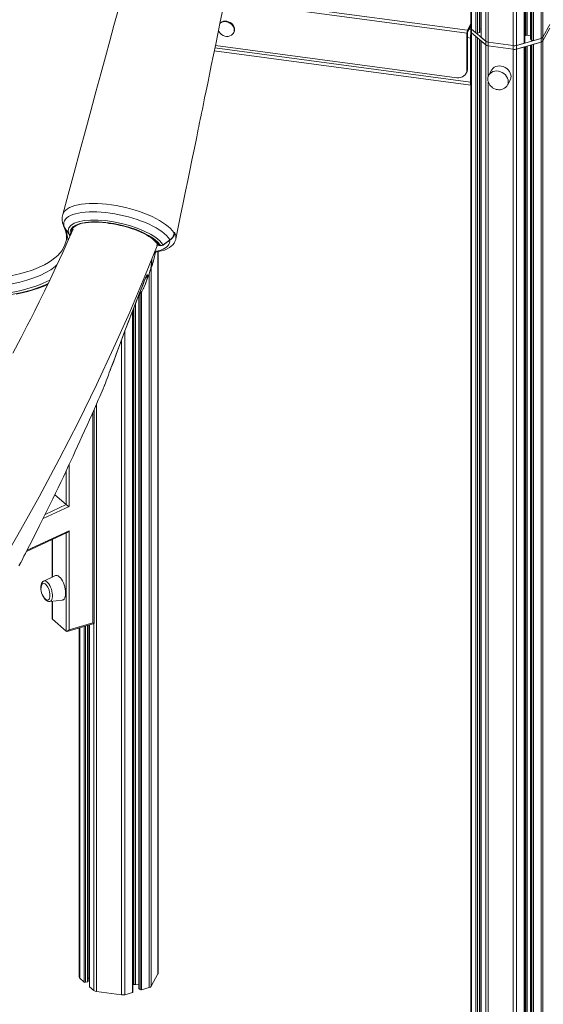
# Model space of a CAD drawing. Units: millimetres. Extents: x -20905 to 16307, y -8872 to 2841.
# Drawn here: x -9269 to -8775, y -6435 to -5506 of the extents above; entities that cross this region are included whole.
import ezdxf

# ---------------------------------------------------------------- set-up
doc = ezdxf.new("R2010")
doc.units = ezdxf.units.MM

msp = doc.modelspace()

# ---------------------------------------------------------------- linework, layer by layer
at = {"color": 7, "linetype": 'Continuous', "lineweight": 15}
for p, q in [((-8843.56, -4287.88), (-8843.56, -5513.94)), ((-8835.14, -5517.77), (-8835.14, -4288.65)), ((-8833.98, -4288.75), (-8833.98, -5522.63)), ((-8792.88, -5527.87), (-8792.88, -4290.3)), ((-8787.28, -4290.26), (-8787.28, -5524.45)), ((-9067.55, -5518.66), (-9067.29, -5518.18)), ((-8847.35, -5553.47), (-8847.35, -5518.83)), ((-8846.83, -5516.13), (-8843.56, -5510.03)), ((-8846.83, -5517.86), (-8843.56, -5511.76)), ((-8846.83, -5552.51), (-8846.83, -5517.86)), ((-8843.56, -5513.94), (-8843.56, -5517.4)), ((-8843.56, -5517.4), (-8843.56, -6729.84)), ((-8843.02, -5514.94), (-8838.85, -5518.55)), ((-8843.02, -5514.94), (-8829.68, -5526.49)), ((-8843.02, -5514.94), (-8843.02, -5518.4)), ((-8843.02, -5518.4), (-8829.68, -5529.96)), ((-8843.02, -5518.4), (-8838.85, -5522.01)), ((-8843.02, -5518.4), (-8843.02, -6730.84)), ((-8837.48, -5518.73), (-8835.64, -5518.2)), ((-8835.14, -5514.79), (-8833.98, -5514.94)), ((-8775.63, -5522.5), (-8769.3, -5510.7)), ((-8775.63, -5525.97), (-8769.3, -5514.16)), ((-8844.14, -5564.99), (-8844.14, -5523.42)), ((-8838.85, -5522.01), (-8838.85, -6734.45)), ((-8835.14, -6733.67), (-8835.14, -5525.23)), ((-8833.98, -5526.23), (-8833.98, -6738.53)), ((-8833.85, -5522.88), (-8829.68, -5526.49)), ((-8833.85, -5526.34), (-8829.68, -5529.96)), ((-8833.85, -5526.34), (-8833.85, -6738.78)), ((-8829.68, -5526.49), (-8829.68, -5529.96)), ((-8827.25, -5527.42), (-8803.64, -5530.59)), ((-8827.25, -5527.42), (-8827.25, -5530.89)), ((-8800.6, -5530.39), (-8777.49, -5523.72)), ((-8800.6, -5533.85), (-8777.49, -5527.18)), ((-8800.6, -5530.39), (-8793.38, -5528.3)), ((-8792.88, -5521.15), (-8791.93, -5520.88)), ((-8790.41, -5520.78), (-8787.28, -5521.2)), ((-8787.15, -5524.7), (-8786.08, -5525.62)), ((-8784.71, -5525.8), (-8777.49, -5523.72)), ((-8784.71, -5529.27), (-8777.49, -5527.18)), ((-8777.49, -5523.72), (-8777.49, -5527.18)), ((-8777.49, -5527.18), (-8777.49, -6739.62)), ((-8775.63, -5522.5), (-8775.63, -5525.97)), ((-8775.63, -5525.97), (-8775.63, -6738.4)), ((-9085.73, -5535.57), (-8843.56, -5568.02)), ((-9084.65, -5530.34), (-8857.01, -5560.84)), ((-8829.68, -5529.96), (-8829.68, -6742.39)), ((-8827.25, -5530.89), (-8803.64, -5534.05)), ((-8803.64, -5530.59), (-8803.64, -5534.05)), ((-8803.64, -5534.05), (-8803.64, -6746.49)), ((-8800.6, -5530.39), (-8800.6, -5533.85)), ((-8800.6, -5533.85), (-8793.38, -5531.77)), ((-8800.6, -5533.85), (-8800.6, -6746.29)), ((-8793.38, -5531.77), (-8793.38, -6744.2)), ((-8792.88, -6743.77), (-8792.88, -5531.62)), ((-8787.28, -5530.01), (-8787.28, -6740.35)), ((-8784.71, -5529.27), (-8784.71, -6741.7)), ((-8848.19, -5556.9), (-8847.68, -5555.93)), ((-8847.35, -5553.47), (-8846.83, -5552.51)), ((-8824.26, -5553.73), (-8826.85, -5558.56)), ((-8826.65, -5558.22), (-8826.85, -5558.56)), ((-8809.22, -5568), (-8806.63, -5563.17)), ((-8843.42, -5568.03), (-8843.38, -5568.04)), ((-8809.22, -5568), (-8809.07, -5567.72)), ((-9223.01, -5708.1), (-9227.09, -5702.15)), ((-9123.79, -5708.91), (-9123.73, -5708.71)), ((-9225.82, -5715.77), (-9225.8, -5715.68)), ((-9137.52, -5719.03), (-9136.37, -5719.18)), ((-9137.31, -5719.26), (-9136.16, -5719.41)), ((-9142.73, -5732.57), (-9141.08, -5725.51)), ((-9138.79, -6405.97), (-9138.79, -5725.1)), ((-9154.71, -5760.08), (-9151.75, -5752.57)), ((-9156.91, -5766.27), (-9156.91, -6420.24)), ((-9162.51, -6423.66), (-9162.51, -5780.23)), ((-9174.26, -5810.97), (-9171.03, -5802.33)), ((-9174.26, -5810.97), (-9174.26, -5810.97)), ((-9174.23, -5810.96), (-9174.23, -5810.96)), ((-9183.79, -5836.55), (-9183.22, -5835.04)), ((-9183.87, -5836.75), (-9183.79, -5836.54)), ((-9189.56, -5851.79), (-9189.08, -5850.76)), ((-9199.21, -6075.99), (-9199.21, -5874.18)), ((-9236.23, -5954.37), (-9225.46, -5963.69)), ((-9262.93, -6007.95), (-9224.51, -5990.08)), ((-9222.73, -5988.38), (-9222.73, -6081.86)), ((-9238.73, -5996.69), (-9238.73, -6032.18)), ((-9246.63, -6035.86), (-9246.55, -6035.82)), ((-9235.62, -6030.73), (-9246.55, -6035.82)), ((-9240.94, -6055.25), (-9228.98, -6053.74)), ((-9238.73, -6054.97), (-9238.73, -6071.23)), ((-9238.46, -6071.97), (-9225.46, -6083.22)), ((-9224.62, -6083.33), (-9199.22, -6076)), ((-9222.73, -6081.86), (-9200.21, -6075.36)), ((-9213.19, -6080.03), (-9213.19, -6409.73)), ((-9204.77, -6413.56), (-9204.77, -6077.6)), ((-9203.62, -6077.27), (-9203.62, -6418.42)), ((-9212.65, -6410.73), (-9208.48, -6414.34)), ((-9204.77, -6410.58), (-9203.62, -6410.74)), ((-9145.26, -6418.29), (-9138.93, -6406.49)), ((-9207.12, -6414.52), (-9205.27, -6413.99)), ((-9203.48, -6418.67), (-9199.31, -6422.28)), ((-9162.51, -6416.95), (-9161.56, -6416.67)), ((-9160.04, -6416.57), (-9156.91, -6416.99)), ((-9156.78, -6420.49), (-9155.71, -6421.41)), ((-9154.35, -6421.59), (-9147.12, -6419.51)), ((-9196.88, -6423.21), (-9173.27, -6426.38)), ((-9170.23, -6426.18), (-9163.01, -6424.09))]:
    msp.add_line(p, q, dxfattribs=at)
at = {"color": 8, "linetype": 'Continuous', "lineweight": 15}
for p, q in [((-8843.02, -4287.93), (-8843.02, -5514.94)), ((-8838.85, -4288.31), (-8838.85, -5518.55)), ((-8837.48, -4288.43), (-8837.48, -5518.73)), ((-8835.64, -4288.6), (-8835.64, -5518.2)), ((-8833.85, -4288.76), (-8833.85, -5522.88)), ((-8829.68, -4289.08), (-8829.68, -5526.49)), ((-8827.25, -4289.24), (-8827.25, -5527.42)), ((-8803.64, -4290.25), (-8803.64, -5530.59)), ((-8800.6, -4290.3), (-8800.6, -5530.39)), ((-8793.38, -4290.31), (-8793.38, -5528.3)), ((-8791.93, -4290.3), (-8791.93, -5520.88)), ((-8790.41, -4290.29), (-8790.41, -5520.78)), ((-8787.15, -4290.26), (-8787.15, -5524.7)), ((-8786.08, -4290.22), (-8786.08, -5525.62)), ((-8784.71, -4290.18), (-8784.71, -5525.8)), ((-8777.49, -4289.97), (-8777.49, -5523.72)), ((-8775.63, -4289.88), (-8775.63, -5522.5)), ((-8847.35, -5518.83), (-9075.97, -5488.2)), ((-9075.42, -5485.51), (-8846.83, -5516.13)), ((-8845.28, -5514.97), (-8843.56, -5515.2)), ((-8846.83, -5523.06), (-8844.14, -5523.42)), ((-8843.56, -5522.33), (-8844.14, -5523.42)), ((-8837.48, -5523.2), (-8837.48, -6734.63)), ((-8835.64, -5524.79), (-8835.64, -6734.1)), ((-9085.14, -5532.7), (-8844.14, -5564.99)), ((-8827.25, -5530.89), (-8827.25, -5559.54)), ((-8791.93, -5531.35), (-8791.93, -6736.78)), ((-8790.41, -5530.91), (-8790.41, -6736.68)), ((-8787.15, -5529.97), (-8787.15, -6740.6)), ((-8786.08, -5529.66), (-8786.08, -6741.52)), ((-8843.56, -5563.9), (-8844.14, -5564.99)), ((-8827.25, -5565.01), (-8827.25, -6743.32)), ((-9227.09, -5702.15), (-9227.89, -5700.66)), ((-9123.73, -5708.71), (-9123.5, -5707.92)), ((-9138.93, -5725.13), (-9138.93, -6406.49)), ((-9145.26, -5739.97), (-9145.26, -6418.29)), ((-9147.12, -5745.74), (-9147.12, -6419.51)), ((-9154.71, -5760.08), (-9154.76, -5760.3)), ((-9151.75, -5752.57), (-9151.8, -5752.79)), ((-9156.78, -5766.1), (-9156.78, -6420.49)), ((-9155.71, -5764.66), (-9155.71, -6421.41)), ((-9154.35, -5762.59), (-9154.35, -6421.59)), ((-9161.56, -5777.8), (-9161.56, -6416.67)), ((-9160.04, -5773.9), (-9160.04, -6416.57)), ((-9163.01, -5781.53), (-9163.01, -6424.09)), ((-9171.03, -5802.33), (-9171.01, -5802.38)), ((-9170.23, -5800.34), (-9170.23, -6426.18)), ((-9174.26, -5810.97), (-9174.23, -5810.96)), ((-9174.26, -5810.97), (-9174.23, -5810.96)), ((-9173.27, -5808.47), (-9173.27, -6426.38)), ((-9183.92, -5836.85), (-9183.83, -5836.62)), ((-9183.79, -5836.55), (-9183.83, -5836.62)), ((-9196.88, -5868.86), (-9196.88, -6423.21)), ((-9200.21, -6075.36), (-9200.21, -5876.45)), ((-9222.73, -5926), (-9222.73, -5965.51)), ((-9225.46, -5963.69), (-9225.46, -5931.82)), ((-9245.29, -5972.91), (-9225.46, -5963.69)), ((-9222.73, -5965.51), (-9247.28, -5976.93)), ((-9262.34, -6006.8), (-9222.73, -5988.38)), ((-9225.46, -6083.22), (-9225.46, -5990.52)), ((-9238.46, -5996.57), (-9238.46, -6032.06)), ((-9238.46, -6054.94), (-9238.46, -6071.97)), ((-9199.31, -6076.02), (-9199.31, -6422.28)), ((-9212.65, -6079.88), (-9212.65, -6410.73)), ((-9208.48, -6078.67), (-9208.48, -6414.34)), ((-9207.12, -6078.28), (-9207.12, -6414.52)), ((-9205.27, -6077.75), (-9205.27, -6413.99)), ((-9203.48, -6077.23), (-9203.48, -6418.67))]:
    msp.add_line(p, q, dxfattribs=at)
at = {"color": 7, "linetype": 'Continuous', "lineweight": 15, "flags": 128}
for points in [[(-9122.01, -5712.91), (-9120.08, -5703.45), (-9117.49, -5690.74), (-9115.07, -5678.89), (-9112.83, -5667.91), (-9110.77, -5657.8), (-9108.88, -5648.56), (-9106.88, -5638.79), (-9105.13, -5630.21), (-9103.62, -5622.84), (-9102.36, -5616.67), (-9101.57, -5612.79), (-9100.9, -5609.53), (-9100.36, -5606.9), (-9099.9, -5604.63), (-9099.6, -5603.19), (-9099.32, -5601.81), (-9098.96, -5600.04), (-9098.51, -5597.88), (-9097.82, -5594.47), (-9096.98, -5590.4), (-9096.01, -5585.66), (-9094.82, -5579.86), (-9093.47, -5573.29), (-9091.97, -5565.96), (-9090.31, -5557.88), (-9088.55, -5549.29), (-9084.44, -5529.32), (-9080.1, -5508.24), (-9075.53, -5486.06)], [(-9176.8, -5498.31), (-9180.43, -5511.71), (-9184.31, -5526.01), (-9188.42, -5541.19), (-9192.77, -5557.26), (-9197.37, -5574.21), (-9202.2, -5592.06), (-9207.28, -5610.79), (-9212.5, -5630.06), (-9217.95, -5650.18), (-9223.63, -5671.16), (-9228.73, -5689.96)], [(-9066.61, -5515.43), (-9066.79, -5513.92), (-9067.33, -5512.43), (-9068.19, -5511.03), (-9069.34, -5509.79), (-9070.72, -5508.76), (-9072.27, -5508), (-9073.92, -5507.54), (-9075.59, -5507.4), (-9077.2, -5507.58), (-9078.68, -5508.08), (-9079.95, -5508.88), (-9080.4, -5509.29)], [(-9066.87, -5515.92), (-9067.05, -5514.4), (-9067.59, -5512.91), (-9068.45, -5511.51), (-9069.6, -5510.27), (-9070.98, -5509.25), (-9072.53, -5508.48), (-9074.18, -5508.02), (-9075.85, -5507.88), (-9077.46, -5508.06), (-9078.94, -5508.57), (-9080.21, -5509.37), (-9080.38, -5509.51)], [(-9081.87, -5516.25), (-9081.22, -5517.57), (-9080.21, -5518.9), (-9078.94, -5520.04), (-9077.46, -5520.94), (-9075.85, -5521.55), (-9074.18, -5521.86), (-9072.53, -5521.84), (-9070.98, -5521.49), (-9069.6, -5520.83), (-9068.45, -5519.9), (-9067.59, -5518.73), (-9067.05, -5517.38), (-9066.87, -5515.92)], [(-9067.29, -5518.18), (-9066.79, -5516.9), (-9066.61, -5515.43)], [(-8835.64, -5518.2), (-8835.48, -5518.14), (-8835.35, -5518.07), (-8835.24, -5517.99), (-8835.17, -5517.9), (-8835.14, -5517.8), (-8835.14, -5517.77)], [(-8793.38, -5528.3), (-8793.22, -5528.25), (-8793.08, -5528.17), (-8792.98, -5528.09), (-8792.91, -5528), (-8792.88, -5527.9), (-8792.88, -5527.87)], [(-8857.01, -5560.84), (-8855.12, -5560.92), (-8853.31, -5560.67), (-8851.64, -5560.1), (-8850.18, -5559.22), (-8848.98, -5558.06), (-8848.08, -5556.69), (-8847.53, -5555.14), (-8847.35, -5553.47)], [(-8805.78, -5559.75), (-8805.96, -5558.08), (-8806.48, -5556.43), (-8807.32, -5554.86), (-8808.45, -5553.41), (-8809.84, -5552.15), (-8811.43, -5551.11), (-8813.17, -5550.34), (-8814.98, -5549.86), (-8816.82, -5549.7), (-8818.6, -5549.84), (-8820.27, -5550.3), (-8821.77, -5551.06), (-8823.04, -5552.08), (-8824.03, -5553.33), (-8824.26, -5553.73)], [(-8826.61, -5558.21), (-8827.12, -5559.12), (-8827.59, -5560.61), (-8827.75, -5562.24), (-8827.6, -5563.74), (-8827.19, -5565.22), (-8826.54, -5566.63), (-8825.69, -5567.91), (-8824.77, -5568.94), (-8824.03, -5569.62), (-8823.13, -5570.29), (-8822.12, -5570.9)], [(-8822.12, -5570.9), (-8820.39, -5571.65), (-8819.67, -5571.87), (-8818.45, -5572.13), (-8817.17, -5572.24), (-8815.81, -5572.19), (-8814.42, -5571.95), (-8813.07, -5571.49), (-8811.79, -5570.8), (-8810.65, -5569.89), (-8809.69, -5568.76), (-8809.09, -5567.7)], [(-9127.65, -5713.94), (-9128.06, -5713.26), (-9129.35, -5711.51), (-9130.96, -5709.75), (-9132.96, -5707.92), (-9135.27, -5706.1), (-9137.82, -5704.35), (-9140.65, -5702.62), (-9143.82, -5700.89), (-9147.24, -5699.21), (-9150.78, -5697.65), (-9154.51, -5696.16), (-9158.51, -5694.72), (-9162.65, -5693.39), (-9166.77, -5692.2), (-9170.97, -5691.13), (-9175.33, -5690.15), (-9179.7, -5689.32), (-9183.93, -5688.64), (-9188.1, -5688.11), (-9192.31, -5687.71), (-9196.41, -5687.47), (-9200.25, -5687.39), (-9203.93, -5687.45), (-9207.51, -5687.67), (-9210.88, -5688.05), (-9213.9, -5688.55), (-9216.67, -5689.2), (-9219.24, -5690.01), (-9221.5, -5690.95), (-9223.37, -5691.99), (-9224.93, -5693.14), (-9226.19, -5694.44), (-9227.09, -5695.84), (-9227.62, -5697.28), (-9227.81, -5698.81), (-9227.63, -5700.45), (-9227.09, -5702.15), (-9227.09, -5702.15)], [(-9223.01, -5708.1), (-9223.01, -5708.1), (-9223.67, -5705.24), (-9223.06, -5702.54), (-9221.22, -5700.22), (-9218.09, -5698.22), (-9213.93, -5696.72), (-9208.63, -5695.67), (-9202.62, -5695.15), (-9195.73, -5695.17), (-9188.53, -5695.72), (-9180.83, -5696.8), (-9173.25, -5698.35), (-9165.59, -5700.39), (-9158.51, -5702.77), (-9151.78, -5705.53), (-9146.02, -5708.45), (-9141.02, -5711.61), (-9137.21, -5714.74), (-9134.47, -5717.94), (-9134.1, -5718.53)], [(-9218.94, -5703.81), (-9222.23, -5711.28), (-9228.77, -5725.74), (-9234.94, -5739.07), (-9240.71, -5751.29), (-9246.05, -5762.39), (-9250.95, -5772.38), (-9255.13, -5780.8), (-9258.88, -5788.25), (-9262.18, -5794.72), (-9265.07, -5800.35), (-9267.98, -5805.97), (-9275.78, -5820.79)], [(-9227.89, -5700.66), (-9227.93, -5700.59), (-9227.99, -5700.4)], [(-9227.79, -5700.85), (-9227.69, -5701.11), (-9227.37, -5701.85), (-9227.13, -5702.41), (-9226.93, -5702.91), (-9226.1, -5705.25), (-9225.53, -5707.48), (-9225.2, -5709.63), (-9225.1, -5711.72), (-9225.25, -5713.79), (-9225.65, -5715.74)], [(-9136.37, -5719.18), (-9136.73, -5718.63), (-9139.31, -5715.63), (-9142.99, -5712.61), (-9147.69, -5709.65), (-9153.25, -5706.84), (-9159.56, -5704.26), (-9166.4, -5701.97), (-9173.59, -5700.05), (-9180.91, -5698.56), (-9188.14, -5697.54), (-9195.09, -5697), (-9201.56, -5696.98), (-9207.37, -5697.46), (-9212.36, -5698.43), (-9216.39, -5699.87), (-9219.33, -5701.73), (-9221.13, -5703.96), (-9221.72, -5706.48), (-9221.1, -5709.24)], [(-9186.32, -5698.16), (-9185.1, -5698.3), (-9181.61, -5698.83), (-9178.09, -5699.47), (-9174.57, -5700.22), (-9171.08, -5701.07), (-9167.65, -5702.03), (-9164.3, -5703.07), (-9161.06, -5704.2), (-9157.96, -5705.39), (-9155.02, -5706.65), (-9152.27, -5707.95), (-9149.73, -5709.29), (-9147.43, -5710.64), (-9145.38, -5712.01), (-9143.59, -5713.35), (-9142.09, -5714.66), (-9140.88, -5715.91), (-9139.97, -5717.07), (-9139.51, -5717.78)], [(-9142.18, -5725.66), (-9141.24, -5725.54), (-9138.34, -5725.02), (-9135.49, -5724.33), (-9132.81, -5723.46), (-9130.33, -5722.4), (-9128.08, -5721.14), (-9126.33, -5719.85), (-9124.89, -5718.47), (-9123.73, -5716.99), (-9122.84, -5715.41), (-9122.17, -5713.6), (-9122.05, -5712.91)], [(-9134.1, -5718.53), (-9129.24, -5715.07), (-9127.65, -5713.94)], [(-9134.02, -5718.88), (-9132.38, -5717.71), (-9127.57, -5714.29)], [(-9123.58, -5707.7), (-9123.48, -5707.15), (-9123.37, -5706.56)], [(-9123.5, -5707.92), (-9123.37, -5706.58), (-9123.37, -5706.56)], [(-9123.37, -5706.56), (-9123.37, -5706.57), (-9123.32, -5707.69)], [(-9468.69, -6280.79), (-9446.04, -6252.28), (-9420.7, -6219.13), (-9396.34, -6186.04), (-9372.95, -6153.03), (-9350.51, -6120.11), (-9329.37, -6087.91), (-9309.11, -6055.84), (-9289.71, -6023.94), (-9271.14, -5992.21), (-9251.05, -5956.4), (-9231.99, -5920.87), (-9213.94, -5885.64), (-9196.86, -5850.74), (-9180.74, -5816.18), (-9165.55, -5782), (-9151.25, -5748.2), (-9139.77, -5719.65)], [(-9139.79, -5719.63), (-9139.55, -5719.07), (-9139.31, -5718.02)], [(-9142.29, -5729.98), (-9142.64, -5732.15), (-9143.5, -5735.19)], [(-9151.8, -5752.8), (-9151.56, -5752.18), (-9151.02, -5750.88), (-9150.53, -5749.8), (-9150.12, -5748.97), (-9149.89, -5748.53), (-9149.78, -5748.37), (-9149.79, -5748.38)], [(-9151.75, -5752.57), (-9150.61, -5749.84), (-9149.63, -5747.86), (-9148.93, -5746.82), (-9148.62, -5746.87), (-9148.64, -5747.41)], [(-9150.59, -5755.09), (-9149.29, -5751.66), (-9147.16, -5745.92)], [(-9147.19, -5745.91), (-9146.86, -5745.12), (-9146.44, -5743.51)], [(-9171.03, -5802.33), (-9166.98, -5791.66), (-9162.91, -5781.05), (-9158.8, -5770.47), (-9154.71, -5760.08)], [(-9171.01, -5802.39), (-9169.44, -5798.25), (-9166.96, -5791.78), (-9164.49, -5785.35), (-9162.02, -5778.98), (-9159.56, -5772.67), (-9157.12, -5766.43), (-9154.71, -5760.32)], [(-9154.76, -5760.3), (-9152.68, -5755.04), (-9151.81, -5752.78)], [(-9149.81, -5752.64), (-9150.71, -5755.42), (-9151.7, -5757.59)], [(-9174.2, -5810.97), (-9174.08, -5810.63), (-9172.36, -5806.07), (-9170.97, -5802.4)], [(-9183.83, -5836.62), (-9181.48, -5830.37), (-9179.1, -5824), (-9176.69, -5817.51), (-9174.26, -5810.97)], [(-9183.22, -5835.04), (-9182.53, -5833.21), (-9180.67, -5828.26), (-9178.58, -5822.68), (-9176.33, -5816.62), (-9174.23, -5810.96)], [(-9189.08, -5850.76), (-9188.48, -5849.2), (-9187.7, -5847.07), (-9186.78, -5844.57), (-9185.7, -5841.61), (-9184.8, -5839.2), (-9183.92, -5836.85)], [(-9269.99, -6021.58), (-9268.29, -6018.32), (-9267.13, -6016.09), (-9266.31, -6014.5), (-9265.27, -6012.5), (-9263.89, -6009.81), (-9262.15, -6006.43), (-9260.07, -6002.36), (-9255.14, -5992.65), (-9250.49, -5983.39), (-9246.13, -5974.61), (-9242.04, -5966.32), (-9238.05, -5958.14), (-9235.55, -5952.98), (-9233.05, -5947.78), (-9230.55, -5942.55), (-9228.1, -5937.41), (-9225.95, -5932.86), (-9224.11, -5928.95), (-9222.53, -5925.58), (-9220.78, -5921.83), (-9218.95, -5917.89), (-9216.88, -5913.41), (-9214.65, -5908.55), (-9212.44, -5903.73), (-9210.28, -5898.96), (-9208.14, -5894.24), (-9205.72, -5888.85), (-9203.4, -5883.65), (-9201, -5878.23), (-9198.83, -5873.31), (-9196.9, -5868.9), (-9195.19, -5864.98), (-9193.71, -5861.57), (-9190.61, -5854.39), (-9189.57, -5851.95)], [(-9246.69, -6035.91), (-9247.46, -6036.43), (-9248.13, -6037.2), (-9248.66, -6038.18), (-9249.05, -6039.41), (-9249.26, -6040.88), (-9249.28, -6042.5), (-9249.17, -6043.67)], [(-9240.88, -6049.42), (-9240.96, -6047.87), (-9241.23, -6046.24), (-9241.65, -6044.59), (-9242.22, -6043), (-9242.91, -6041.54), (-9243.69, -6040.26), (-9244.53, -6039.23), (-9245.38, -6038.5), (-9246.21, -6038.08), (-9246.99, -6038.01), (-9247.68, -6038.28), (-9248.25, -6038.88), (-9248.68, -6039.79), (-9248.73, -6039.97)], [(-9225.96, -6047.33), (-9226.05, -6045.45), (-9226.32, -6043.47), (-9226.77, -6041.44), (-9227.37, -6039.44), (-9228.11, -6037.52), (-9228.96, -6035.73), (-9229.91, -6034.15), (-9230.92, -6032.8), (-9231.96, -6031.74), (-9233, -6031), (-9234.01, -6030.59), (-9234.96, -6030.54), (-9235.62, -6030.73)], [(-9228.98, -6053.74), (-9228.96, -6053.73), (-9228.11, -6053.44), (-9227.37, -6052.8), (-9226.77, -6051.83), (-9226.32, -6050.57), (-9226.05, -6049.06), (-9225.96, -6047.33)], [(-9247.76, -6049.1), (-9247.72, -6049.23), (-9246.98, -6050.75), (-9246.14, -6052.13), (-9245.18, -6053.33), (-9244.09, -6054.31), (-9243.05, -6054.92), (-9242.03, -6055.23), (-9241.02, -6055.26), (-9240.87, -6055.22)], [(-9245, -6052.91), (-9244.53, -6053.28), (-9243.69, -6053.69), (-9242.91, -6053.77), (-9242.22, -6053.5), (-9241.65, -6052.89), (-9241.23, -6051.98), (-9240.96, -6050.81), (-9240.88, -6049.42)], [(-9205.27, -6413.99), (-9205.11, -6413.93), (-9204.98, -6413.86), (-9204.87, -6413.78), (-9204.8, -6413.69), (-9204.77, -6413.59), (-9204.77, -6413.56)], [(-9163.01, -6424.09), (-9162.85, -6424.04), (-9162.71, -6423.96), (-9162.61, -6423.88), (-9162.54, -6423.79), (-9162.51, -6423.69), (-9162.51, -6423.66)]]:
    msp.add_lwpolyline(points, dxfattribs=at)
at = {"color": 8, "linetype": 'Continuous', "lineweight": 15, "flags": 128}
for points in [[(-8808.37, -5564.58), (-8808.55, -5562.91), (-8809.06, -5561.26), (-8809.91, -5559.69), (-8811.04, -5558.24), (-8812.43, -5556.98), (-8814.02, -5555.94), (-8815.75, -5555.17), (-8817.57, -5554.69), (-8819.41, -5554.52), (-8821.19, -5554.67), (-8822.86, -5555.13), (-8824.36, -5555.89), (-8825.62, -5556.91), (-8826.62, -5558.16), (-8826.65, -5558.22)], [(-9228.79, -5690.31), (-9228.77, -5690.14), (-9228.18, -5688.54), (-9227.24, -5687.09), (-9225.93, -5685.73), (-9224.26, -5684.47), (-9222.21, -5683.32), (-9219.89, -5682.34), (-9217.25, -5681.49), (-9214.28, -5680.77), (-9211, -5680.2), (-9207.56, -5679.81), (-9203.88, -5679.57), (-9199.96, -5679.48), (-9195.8, -5679.56), (-9191.64, -5679.8), (-9187.31, -5680.2), (-9182.86, -5680.76), (-9178.29, -5681.49), (-9173.85, -5682.34), (-9169.4, -5683.33), (-9164.89, -5684.49), (-9160.42, -5685.78), (-9156.22, -5687.15), (-9152.12, -5688.63), (-9148.1, -5690.24), (-9144.26, -5691.95), (-9140.76, -5693.68), (-9137.49, -5695.48), (-9134.45, -5697.35), (-9131.66, -5699.28), (-9129.29, -5701.17), (-9127.21, -5703.07), (-9125.46, -5704.99), (-9124.05, -5706.92), (-9123.58, -5707.7)], [(-9220.53, -5707.13), (-9220.57, -5706.46), (-9220.41, -5705.09), (-9219.89, -5703.8), (-9219.03, -5702.6), (-9217.84, -5701.5), (-9216.32, -5700.51), (-9214.49, -5699.63), (-9212.36, -5698.88), (-9209.95, -5698.26), (-9207.28, -5697.77), (-9204.38, -5697.43), (-9201.26, -5697.22), (-9197.95, -5697.16), (-9194.48, -5697.24), (-9190.88, -5697.47), (-9187.18, -5697.84), (-9183.4, -5698.35), (-9179.58, -5698.99), (-9175.76, -5699.76), (-9171.96, -5700.65), (-9168.21, -5701.66), (-9164.54, -5702.78), (-9160.99, -5703.99), (-9157.59, -5705.29), (-9154.36, -5706.67), (-9151.33, -5708.12), (-9148.52, -5709.61), (-9145.96, -5711.15), (-9143.66, -5712.72), (-9141.66, -5714.31), (-9139.96, -5715.9), (-9138.58, -5717.47), (-9137.52, -5719.03)], [(-9221.95, -5710.65), (-9223.01, -5708.1), (-9223.01, -5708.1), (-9223.01, -5708.1)], [(-9127.65, -5713.94), (-9127.58, -5714.11), (-9127.55, -5714.23), (-9127.57, -5714.29), (-9127.57, -5714.29)], [(-9389.37, -5748.23), (-9378.88, -5749.52), (-9368.47, -5750.59), (-9353.56, -5751.7), (-9338.97, -5752.29), (-9324.61, -5752.32), (-9310.77, -5751.79), (-9297.62, -5750.7), (-9291.32, -5749.95), (-9285.23, -5749.07), (-9279.27, -5748.04), (-9273.57, -5746.87), (-9268.13, -5745.57), (-9262.98, -5744.14), (-9258.29, -5742.64), (-9253.89, -5741.01), (-9245.91, -5737.38), (-9242.3, -5735.35), (-9239.01, -5733.19), (-9236.03, -5730.91), (-9233.39, -5728.51), (-9229.41, -5723.79), (-9226.64, -5718.69), (-9225.82, -5715.77)], [(-9141.88, -5724.9), (-9138.76, -5724.33), (-9136.28, -5723.6), (-9134.08, -5722.74), (-9130.72, -5720.72), (-9129.47, -5719.52), (-9128.56, -5718.21), (-9127.82, -5715.75), (-9127.97, -5714.58)], [(-9139.82, -5719.63), (-9139.34, -5717.82), (-9139.35, -5717.77)], [(-9137.52, -5719.03), (-9137.42, -5719.2), (-9137.31, -5719.26)], [(-9136.37, -5719.18), (-9136.27, -5719.35), (-9136.16, -5719.41)], [(-9134.1, -5718.53), (-9134.02, -5718.74), (-9134.01, -5718.86), (-9134.02, -5718.88)], [(-9141.87, -5725.62), (-9141.97, -5728.03), (-9142.29, -5729.98)], [(-9234.23, -5737.55), (-9235.96, -5739.08), (-9240.06, -5742.02), (-9244.72, -5744.76), (-9250.09, -5747.36), (-9256.01, -5749.73), (-9262.49, -5751.88), (-9269.26, -5753.72), (-9276.53, -5755.33), (-9284.25, -5756.71), (-9292.68, -5757.88), (-9301.53, -5758.79), (-9310.76, -5759.45), (-9324.36, -5759.91), (-9338.55, -5759.85), (-9353.63, -5759.24), (-9369.15, -5758.07), (-9379.67, -5757), (-9390.34, -5755.68), (-9390.34, -5755.68), (-9390.34, -5755.68)], [(-9148.64, -5747.41), (-9149.44, -5751.47), (-9149.81, -5752.64)], [(-9390.62, -5762.94), (-9382.24, -5763.99), (-9373.94, -5764.91), (-9365.67, -5765.68), (-9357.49, -5766.32), (-9342.27, -5767.12), (-9327.46, -5767.39), (-9316.52, -5767.24), (-9305.97, -5766.77), (-9299.14, -5766.28), (-9292.49, -5765.64), (-9286.03, -5764.86), (-9279.83, -5763.92), (-9273.79, -5762.83), (-9268.03, -5761.59), (-9262.49, -5760.18), (-9257.23, -5758.62), (-9252.28, -5756.91), (-9247.84, -5755.14), (-9243.68, -5753.23), (-9240.96, -5751.8)], [(-9242.55, -5755.11), (-9243.52, -5755.62), (-9250.66, -5758.6), (-9258.64, -5761.24), (-9267.44, -5763.51), (-9276.99, -5765.41), (-9287.21, -5766.92), (-9298.04, -5768.04), (-9311.78, -5768.85), (-9326.29, -5769.12), (-9341.4, -5768.84), (-9357, -5768.02), (-9367.99, -5767.13), (-9379.16, -5765.99), (-9390.46, -5764.6)], [(-9272.81, -5765.08), (-9267.13, -5763.89), (-9261.72, -5762.55), (-9256.58, -5761.09), (-9251.71, -5759.49), (-9247.14, -5757.77), (-9242.85, -5755.93), (-9242.76, -5755.89)], [(-9246.55, -6035.82), (-9246.4, -6035.76), (-9245.57, -6035.65), (-9244.66, -6035.89), (-9243.7, -6036.48), (-9242.74, -6037.39), (-9241.8, -6038.6), (-9240.93, -6040.05), (-9240.14, -6041.7), (-9239.48, -6043.48), (-9238.96, -6045.34), (-9238.6, -6047.19), (-9238.42, -6048.99), (-9238.42, -6050.66), (-9238.6, -6052.14), (-9238.96, -6053.38), (-9239.48, -6054.33), (-9240.14, -6054.96), (-9240.93, -6055.25), (-9240.94, -6055.25)]]:
    msp.add_lwpolyline(points, dxfattribs=at)
at = {"color": 7, "linetype": 'Continuous', "lineweight": 15}
for centre, radius, start, end in [((-8840.55, -5518.74), 6.8, 157.48373, 180.79452), ((-8819.28, -5523.63), 24.86, 167.5657, 179.51528), ((-8842.22, -5513.86), 1.34, 183.16304, 233.21053), ((-8842.22, -5517.33), 1.34, 183.16304, 233.21053), ((-8837.97, -5517.19), 1.62, 237.13636, 287.60216), ((-8833.65, -5522.61), 0.333, 182.95194, 233.42163), ((-8826.83, -5522.69), 4.76, 233.14429, 264.87574), ((-8790.93, -5524.54), 3.79, 82.20069, 105.33158), ((-8786.95, -5524.43), 0.333, 182.95194, 233.42163), ((-8785.2, -5524.26), 1.62, 237.13636, 287.60216), ((-8778.09, -5520.76), 3.01, 281.42108, 324.75647), ((-8778.09, -5524.23), 3.01, 281.42108, 324.75647), ((-8826.83, -5526.15), 4.76, 233.14429, 264.87574), ((-8802.61, -5523.07), 7.59, 262.20069, 285.33158), ((-8802.61, -5526.54), 7.59, 262.20069, 285.33158), ((-8854.02, -5552.55), 7.19, 331.92957, 0.38228), ((-8839.86, -5565.69), 4.34, 170.69583, 211.49023), ((-8812.97, -5559.79), 7.19, 331.93761, 0.37424), ((-9212.76, -5694.12), 16.5, 165.41966, 202.41052), ((-9220.79, -5706.53), 2.72, 215.23339, 263.38654), ((-9133.38, -5705.75), 10, 304.99977, 348.72237), ((-9133.12, -5706.26), 9.76, 304.65385, 344.10821), ((-9124.06, -5708), 0.571, 8.38037, 31.67622), ((-9122.93, -5708.18), 0.627, 128.18339, 155.13681), ((-9136.91, -5716.28), 3, 209.92791, 262.36926), ((-9136.08, -5715.93), 3.26, 264.79333, 307.28848), ((-9135.76, -5716.44), 3, 262.36926, 305.43799), ((-9177.13, -5733.26), 32.43, 342.09905, 2.25208), ((-9169.3, -5728.46), 26.68, 332.33696, 344.67463), ((-9186.02, -5742.82), 37.39, 320.42169, 336.21003), ((-9236.66, -6043.49), 12.58, 163.75534, 228.44889), ((-9211.85, -6409.65), 1.34, 183.16304, 233.21053), ((-9139.88, -6405.96), 1.08, 330.96419, 359.53292), ((-9207.6, -6412.98), 1.62, 237.13636, 287.60216), ((-9203.28, -6418.4), 0.333, 182.95194, 233.42163), ((-9160.56, -6420.33), 3.79, 82.20069, 105.33158), ((-9156.58, -6420.22), 0.333, 182.95194, 233.42163), ((-9147.72, -6416.55), 3.01, 281.42108, 324.75647), ((-9196.46, -6418.48), 4.76, 233.14429, 264.87574), ((-9172.24, -6418.86), 7.59, 262.20069, 285.33158), ((-9154.83, -6420.05), 1.62, 237.13636, 287.60216)]:
    msp.add_arc(centre, radius, start, end, dxfattribs=at)
at = {"color": 8, "linetype": 'Continuous', "lineweight": 15}
for centre, radius, start, end in [((-8815.58, -5564.62), 7.21, 334.4872, 0.35289), ((-9258.2, -5717.3), 34.6, 4.55294, 25.9558), ((-9128.18, -5707.88), 4.87, 312.13639, 2.25409), ((-9130.65, -5711.39), 8.74, 350.00456, 33.55135), ((-9137.3, -5716.46), 2.57, 211.08831, 265.0533), ((-9173.4, -5734.45), 28.45, 341.41698, 3.54629), ((-9152.95, -5745.74), 4.62, 304.97031, 338.79322)]:
    msp.add_arc(centre, radius, start, end, dxfattribs=at)
at = {"color": 7, "linetype": 'Continuous', "lineweight": 15}
for centre, major_axis, ratio, start_param, end_param in [((-9223.73, -5964.65), (2, -1.27), 0.097516, 3.72731, 5.298106), ((-9223.73, -5987.51), (1.67, 2.61), 0.423114, 3.72731, 4.650271), ((-9236.73, -6069.73), (1.7, 2.26), 0.467176, 2.585792, 3.109391), ((-9201.21, -6074.49), (2, -1.5), 0.042828, 5.26819, 6.315387), ((-9223.73, -6080.99), (1.7, 2.26), 0.467176, 3.109391, 4.680187)]:
    msp.add_ellipse(centre, major_axis=major_axis, ratio=ratio, start_param=start_param, end_param=end_param, dxfattribs=at)

doc.saveas('drawing.dxf')
